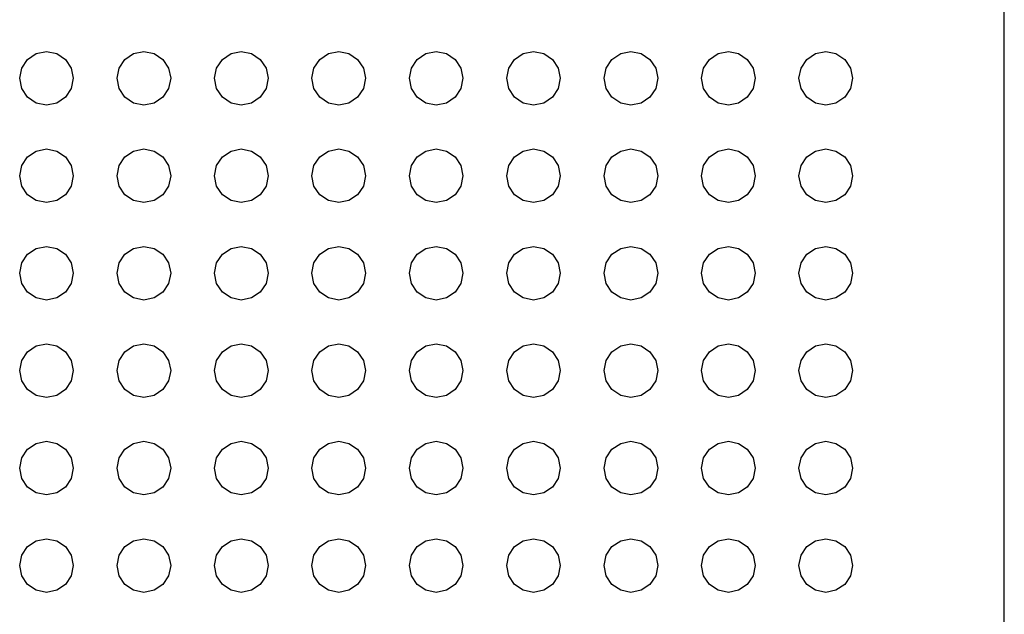
# Model space of a CAD drawing. Extents: x 5 to 3075, y 5 to 302.
# Drawn here: x 2861 to 2863, y 176 to 177 of the extents above; entities that cross this region are included whole.
import ezdxf

# ---------------------------------------------------------------- set-up
doc = ezdxf.new("R2010")
doc.units = 0
doc.header["$LTSCALE"] = 0.5
doc.header["$MEASUREMENT"] = 0
doc.layers.get('0').update_dxf_attribs({"linetype": 'CONTINUOUS'})

# ---------------------------------------------------------------- blocks, each defined once
blk = doc.blocks.new('LD_20200403081801_0000012C')
for p, q in [((125, -149.25), (125, 945)), ((64.833, 915.167), (65.369, 915.524)), ((65.369, 915.524), (66, 915.65)), ((66, 915.65), (66.631, 915.524)), ((66.631, 915.524), (67.167, 915.167)), ((70.833, 915.167), (71.369, 915.524)), ((71.369, 915.524), (72, 915.65)), ((72, 915.65), (72.631, 915.524)), ((72.631, 915.524), (73.167, 915.167)), ((76.833, 915.167), (77.369, 915.524)), ((77.369, 915.524), (78, 915.65)), ((78, 915.65), (78.631, 915.524)), ((78.631, 915.524), (79.167, 915.167)), ((82.833, 915.167), (83.369, 915.524)), ((83.369, 915.524), (84, 915.65)), ((84, 915.65), (84.631, 915.524)), ((84.631, 915.524), (85.167, 915.167)), ((88.833, 915.167), (89.369, 915.524)), ((89.369, 915.524), (90, 915.65)), ((90, 915.65), (90.631, 915.524)), ((90.631, 915.524), (91.167, 915.167)), ((94.833, 915.167), (95.369, 915.524)), ((95.369, 915.524), (96, 915.65)), ((96, 915.65), (96.631, 915.524)), ((96.631, 915.524), (97.167, 915.167)), ((100.833, 915.167), (101.369, 915.524)), ((101.369, 915.524), (102, 915.65)), ((102, 915.65), (102.631, 915.524)), ((102.631, 915.524), (103.167, 915.167)), ((106.833, 915.167), (107.369, 915.524)), ((107.369, 915.524), (108, 915.65)), ((108, 915.65), (108.631, 915.524)), ((108.631, 915.524), (109.167, 915.167)), ((112.833, 915.167), (113.369, 915.524)), ((113.369, 915.524), (114, 915.65)), ((114, 915.65), (114.631, 915.524)), ((114.631, 915.524), (115.167, 915.167)), ((64.35, 914), (64.476, 914.631)), ((64.476, 914.631), (64.833, 915.167)), ((67.167, 915.167), (67.524, 914.631)), ((67.524, 914.631), (67.65, 914)), ((70.35, 914), (70.476, 914.631)), ((70.476, 914.631), (70.833, 915.167)), ((73.167, 915.167), (73.524, 914.631)), ((73.524, 914.631), (73.65, 914)), ((76.35, 914), (76.476, 914.631)), ((76.476, 914.631), (76.833, 915.167)), ((79.167, 915.167), (79.524, 914.631)), ((79.524, 914.631), (79.65, 914)), ((82.35, 914), (82.476, 914.631)), ((82.476, 914.631), (82.833, 915.167)), ((85.167, 915.167), (85.524, 914.631)), ((85.524, 914.631), (85.65, 914)), ((88.35, 914), (88.476, 914.631)), ((88.476, 914.631), (88.833, 915.167)), ((91.167, 915.167), (91.524, 914.631)), ((91.524, 914.631), (91.65, 914)), ((94.35, 914), (94.476, 914.631)), ((94.476, 914.631), (94.833, 915.167)), ((97.167, 915.167), (97.524, 914.631)), ((97.524, 914.631), (97.65, 914)), ((100.35, 914), (100.476, 914.631)), ((100.476, 914.631), (100.833, 915.167)), ((103.167, 915.167), (103.524, 914.631)), ((103.524, 914.631), (103.65, 914)), ((106.35, 914), (106.476, 914.631)), ((106.476, 914.631), (106.833, 915.167)), ((109.167, 915.167), (109.524, 914.631)), ((109.524, 914.631), (109.65, 914)), ((112.35, 914), (112.476, 914.631)), ((112.476, 914.631), (112.833, 915.167)), ((115.167, 915.167), (115.524, 914.631)), ((115.524, 914.631), (115.65, 914)), ((64.476, 913.369), (64.35, 914)), ((67.65, 914), (67.524, 913.369)), ((70.476, 913.369), (70.35, 914)), ((73.65, 914), (73.524, 913.369)), ((76.476, 913.369), (76.35, 914)), ((79.65, 914), (79.524, 913.369)), ((82.476, 913.369), (82.35, 914)), ((85.65, 914), (85.524, 913.369)), ((88.476, 913.369), (88.35, 914)), ((91.65, 914), (91.524, 913.369)), ((94.476, 913.369), (94.35, 914)), ((97.65, 914), (97.524, 913.369)), ((100.476, 913.369), (100.35, 914)), ((103.65, 914), (103.524, 913.369)), ((106.476, 913.369), (106.35, 914)), ((109.65, 914), (109.524, 913.369)), ((112.476, 913.369), (112.35, 914)), ((115.65, 914), (115.524, 913.369)), ((64.833, 912.833), (64.476, 913.369)), ((65.369, 912.476), (64.833, 912.833)), ((67.167, 912.833), (66.631, 912.476)), ((67.524, 913.369), (67.167, 912.833)), ((70.833, 912.833), (70.476, 913.369)), ((71.369, 912.476), (70.833, 912.833)), ((73.167, 912.833), (72.631, 912.476)), ((73.524, 913.369), (73.167, 912.833)), ((76.833, 912.833), (76.476, 913.369)), ((77.369, 912.476), (76.833, 912.833)), ((79.167, 912.833), (78.631, 912.476)), ((79.524, 913.369), (79.167, 912.833)), ((82.833, 912.833), (82.476, 913.369)), ((83.369, 912.476), (82.833, 912.833)), ((85.167, 912.833), (84.631, 912.476)), ((85.524, 913.369), (85.167, 912.833)), ((88.833, 912.833), (88.476, 913.369)), ((89.369, 912.476), (88.833, 912.833)), ((91.167, 912.833), (90.631, 912.476)), ((91.524, 913.369), (91.167, 912.833)), ((94.833, 912.833), (94.476, 913.369)), ((95.369, 912.476), (94.833, 912.833)), ((97.167, 912.833), (96.631, 912.476)), ((97.524, 913.369), (97.167, 912.833)), ((100.833, 912.833), (100.476, 913.369)), ((101.369, 912.476), (100.833, 912.833)), ((103.167, 912.833), (102.631, 912.476)), ((103.524, 913.369), (103.167, 912.833)), ((106.833, 912.833), (106.476, 913.369)), ((107.369, 912.476), (106.833, 912.833)), ((109.167, 912.833), (108.631, 912.476)), ((109.524, 913.369), (109.167, 912.833)), ((112.833, 912.833), (112.476, 913.369)), ((113.369, 912.476), (112.833, 912.833)), ((115.167, 912.833), (114.631, 912.476)), ((115.524, 913.369), (115.167, 912.833)), ((66, 912.35), (65.369, 912.476)), ((66.631, 912.476), (66, 912.35)), ((72, 912.35), (71.369, 912.476)), ((72.631, 912.476), (72, 912.35)), ((78, 912.35), (77.369, 912.476)), ((78.631, 912.476), (78, 912.35)), ((84, 912.35), (83.369, 912.476)), ((84.631, 912.476), (84, 912.35)), ((90, 912.35), (89.369, 912.476)), ((90.631, 912.476), (90, 912.35)), ((96, 912.35), (95.369, 912.476)), ((96.631, 912.476), (96, 912.35)), ((102, 912.35), (101.369, 912.476)), ((102.631, 912.476), (102, 912.35)), ((108, 912.35), (107.369, 912.476)), ((108.631, 912.476), (108, 912.35)), ((114, 912.35), (113.369, 912.476)), ((114.631, 912.476), (114, 912.35)), ((64.476, 908.631), (64.833, 909.167)), ((64.833, 909.167), (65.369, 909.524)), ((65.369, 909.524), (66, 909.65)), ((66, 909.65), (66.631, 909.524)), ((66.631, 909.524), (67.167, 909.167)), ((67.167, 909.167), (67.524, 908.631)), ((70.476, 908.631), (70.833, 909.167)), ((70.833, 909.167), (71.369, 909.524)), ((71.369, 909.524), (72, 909.65)), ((72, 909.65), (72.631, 909.524)), ((72.631, 909.524), (73.167, 909.167)), ((73.167, 909.167), (73.524, 908.631)), ((76.476, 908.631), (76.833, 909.167)), ((76.833, 909.167), (77.369, 909.524)), ((77.369, 909.524), (78, 909.65)), ((78, 909.65), (78.631, 909.524)), ((78.631, 909.524), (79.167, 909.167)), ((79.167, 909.167), (79.524, 908.631)), ((82.476, 908.631), (82.833, 909.167)), ((82.833, 909.167), (83.369, 909.524)), ((83.369, 909.524), (84, 909.65)), ((84, 909.65), (84.631, 909.524)), ((84.631, 909.524), (85.167, 909.167)), ((85.167, 909.167), (85.524, 908.631)), ((88.476, 908.631), (88.833, 909.167)), ((88.833, 909.167), (89.369, 909.524)), ((89.369, 909.524), (90, 909.65)), ((90, 909.65), (90.631, 909.524)), ((90.631, 909.524), (91.167, 909.167)), ((91.167, 909.167), (91.524, 908.631)), ((94.476, 908.631), (94.833, 909.167)), ((94.833, 909.167), (95.369, 909.524)), ((95.369, 909.524), (96, 909.65)), ((96, 909.65), (96.631, 909.524)), ((96.631, 909.524), (97.167, 909.167)), ((97.167, 909.167), (97.524, 908.631)), ((100.476, 908.631), (100.833, 909.167)), ((100.833, 909.167), (101.369, 909.524)), ((101.369, 909.524), (102, 909.65)), ((102, 909.65), (102.631, 909.524)), ((102.631, 909.524), (103.167, 909.167)), ((103.167, 909.167), (103.524, 908.631)), ((106.476, 908.631), (106.833, 909.167)), ((106.833, 909.167), (107.369, 909.524)), ((107.369, 909.524), (108, 909.65)), ((108, 909.65), (108.631, 909.524)), ((108.631, 909.524), (109.167, 909.167)), ((109.167, 909.167), (109.524, 908.631)), ((112.476, 908.631), (112.833, 909.167)), ((112.833, 909.167), (113.369, 909.524)), ((113.369, 909.524), (114, 909.65)), ((114, 909.65), (114.631, 909.524)), ((114.631, 909.524), (115.167, 909.167)), ((115.167, 909.167), (115.524, 908.631)), ((64.35, 908), (64.476, 908.631)), ((67.524, 908.631), (67.65, 908)), ((70.35, 908), (70.476, 908.631)), ((73.524, 908.631), (73.65, 908)), ((76.35, 908), (76.476, 908.631)), ((79.524, 908.631), (79.65, 908)), ((82.35, 908), (82.476, 908.631)), ((85.524, 908.631), (85.65, 908)), ((88.35, 908), (88.476, 908.631)), ((91.524, 908.631), (91.65, 908)), ((94.35, 908), (94.476, 908.631)), ((97.524, 908.631), (97.65, 908)), ((100.35, 908), (100.476, 908.631)), ((103.524, 908.631), (103.65, 908)), ((106.35, 908), (106.476, 908.631)), ((109.524, 908.631), (109.65, 908)), ((112.35, 908), (112.476, 908.631)), ((115.524, 908.631), (115.65, 908)), ((64.476, 907.369), (64.35, 908)), ((67.65, 908), (67.524, 907.369)), ((70.476, 907.369), (70.35, 908)), ((73.65, 908), (73.524, 907.369)), ((76.476, 907.369), (76.35, 908)), ((79.65, 908), (79.524, 907.369)), ((82.476, 907.369), (82.35, 908)), ((85.65, 908), (85.524, 907.369)), ((88.476, 907.369), (88.35, 908)), ((91.65, 908), (91.524, 907.369)), ((94.476, 907.369), (94.35, 908)), ((97.65, 908), (97.524, 907.369)), ((100.476, 907.369), (100.35, 908)), ((103.65, 908), (103.524, 907.369)), ((106.476, 907.369), (106.35, 908)), ((109.65, 908), (109.524, 907.369)), ((112.476, 907.369), (112.35, 908)), ((115.65, 908), (115.524, 907.369)), ((64.833, 906.833), (64.476, 907.369)), ((67.524, 907.369), (67.167, 906.833)), ((70.833, 906.833), (70.476, 907.369)), ((73.524, 907.369), (73.167, 906.833)), ((76.833, 906.833), (76.476, 907.369)), ((79.524, 907.369), (79.167, 906.833)), ((82.833, 906.833), (82.476, 907.369)), ((85.524, 907.369), (85.167, 906.833)), ((88.833, 906.833), (88.476, 907.369)), ((91.524, 907.369), (91.167, 906.833)), ((94.833, 906.833), (94.476, 907.369)), ((97.524, 907.369), (97.167, 906.833)), ((100.833, 906.833), (100.476, 907.369)), ((103.524, 907.369), (103.167, 906.833)), ((106.833, 906.833), (106.476, 907.369)), ((109.524, 907.369), (109.167, 906.833)), ((112.833, 906.833), (112.476, 907.369)), ((115.524, 907.369), (115.167, 906.833)), ((65.369, 906.476), (64.833, 906.833)), ((67.167, 906.833), (66.631, 906.476)), ((71.369, 906.476), (70.833, 906.833)), ((73.167, 906.833), (72.631, 906.476)), ((77.369, 906.476), (76.833, 906.833)), ((79.167, 906.833), (78.631, 906.476)), ((83.369, 906.476), (82.833, 906.833)), ((85.167, 906.833), (84.631, 906.476)), ((89.369, 906.476), (88.833, 906.833)), ((91.167, 906.833), (90.631, 906.476)), ((95.369, 906.476), (94.833, 906.833)), ((97.167, 906.833), (96.631, 906.476)), ((101.369, 906.476), (100.833, 906.833)), ((103.167, 906.833), (102.631, 906.476)), ((107.369, 906.476), (106.833, 906.833)), ((109.167, 906.833), (108.631, 906.476)), ((113.369, 906.476), (112.833, 906.833)), ((115.167, 906.833), (114.631, 906.476)), ((66, 906.35), (65.369, 906.476)), ((66.631, 906.476), (66, 906.35)), ((72, 906.35), (71.369, 906.476)), ((72.631, 906.476), (72, 906.35)), ((78, 906.35), (77.369, 906.476)), ((78.631, 906.476), (78, 906.35)), ((84, 906.35), (83.369, 906.476)), ((84.631, 906.476), (84, 906.35)), ((90, 906.35), (89.369, 906.476)), ((90.631, 906.476), (90, 906.35)), ((96, 906.35), (95.369, 906.476)), ((96.631, 906.476), (96, 906.35)), ((102, 906.35), (101.369, 906.476)), ((102.631, 906.476), (102, 906.35)), ((108, 906.35), (107.369, 906.476)), ((108.631, 906.476), (108, 906.35)), ((114, 906.35), (113.369, 906.476)), ((114.631, 906.476), (114, 906.35)), ((64.476, 902.631), (64.833, 903.167)), ((64.833, 903.167), (65.369, 903.524)), ((65.369, 903.524), (66, 903.65)), ((66, 903.65), (66.631, 903.524)), ((66.631, 903.524), (67.167, 903.167)), ((67.167, 903.167), (67.524, 902.631)), ((70.476, 902.631), (70.833, 903.167)), ((70.833, 903.167), (71.369, 903.524)), ((71.369, 903.524), (72, 903.65)), ((72, 903.65), (72.631, 903.524)), ((72.631, 903.524), (73.167, 903.167)), ((73.167, 903.167), (73.524, 902.631)), ((76.476, 902.631), (76.833, 903.167)), ((76.833, 903.167), (77.369, 903.524)), ((77.369, 903.524), (78, 903.65)), ((78, 903.65), (78.631, 903.524)), ((78.631, 903.524), (79.167, 903.167)), ((79.167, 903.167), (79.524, 902.631)), ((82.476, 902.631), (82.833, 903.167)), ((82.833, 903.167), (83.369, 903.524)), ((83.369, 903.524), (84, 903.65)), ((84, 903.65), (84.631, 903.524)), ((84.631, 903.524), (85.167, 903.167)), ((85.167, 903.167), (85.524, 902.631)), ((88.476, 902.631), (88.833, 903.167)), ((88.833, 903.167), (89.369, 903.524)), ((89.369, 903.524), (90, 903.65)), ((90, 903.65), (90.631, 903.524)), ((90.631, 903.524), (91.167, 903.167)), ((91.167, 903.167), (91.524, 902.631)), ((94.476, 902.631), (94.833, 903.167)), ((94.833, 903.167), (95.369, 903.524)), ((95.369, 903.524), (96, 903.65)), ((96, 903.65), (96.631, 903.524)), ((96.631, 903.524), (97.167, 903.167)), ((97.167, 903.167), (97.524, 902.631)), ((100.476, 902.631), (100.833, 903.167)), ((100.833, 903.167), (101.369, 903.524)), ((101.369, 903.524), (102, 903.65)), ((102, 903.65), (102.631, 903.524)), ((102.631, 903.524), (103.167, 903.167)), ((103.167, 903.167), (103.524, 902.631)), ((106.476, 902.631), (106.833, 903.167)), ((106.833, 903.167), (107.369, 903.524)), ((107.369, 903.524), (108, 903.65)), ((108, 903.65), (108.631, 903.524)), ((108.631, 903.524), (109.167, 903.167)), ((109.167, 903.167), (109.524, 902.631)), ((112.476, 902.631), (112.833, 903.167)), ((112.833, 903.167), (113.369, 903.524)), ((113.369, 903.524), (114, 903.65)), ((114, 903.65), (114.631, 903.524)), ((114.631, 903.524), (115.167, 903.167)), ((115.167, 903.167), (115.524, 902.631)), ((64.35, 902), (64.476, 902.631)), ((67.524, 902.631), (67.65, 902)), ((70.35, 902), (70.476, 902.631)), ((73.524, 902.631), (73.65, 902)), ((76.35, 902), (76.476, 902.631)), ((79.524, 902.631), (79.65, 902)), ((82.35, 902), (82.476, 902.631)), ((85.524, 902.631), (85.65, 902)), ((88.35, 902), (88.476, 902.631)), ((91.524, 902.631), (91.65, 902)), ((94.35, 902), (94.476, 902.631)), ((97.524, 902.631), (97.65, 902)), ((100.35, 902), (100.476, 902.631)), ((103.524, 902.631), (103.65, 902)), ((106.35, 902), (106.476, 902.631)), ((109.524, 902.631), (109.65, 902)), ((112.35, 902), (112.476, 902.631)), ((115.524, 902.631), (115.65, 902)), ((64.476, 901.369), (64.35, 902)), ((67.65, 902), (67.524, 901.369)), ((70.476, 901.369), (70.35, 902)), ((73.65, 902), (73.524, 901.369)), ((76.476, 901.369), (76.35, 902)), ((79.65, 902), (79.524, 901.369)), ((82.476, 901.369), (82.35, 902)), ((85.65, 902), (85.524, 901.369)), ((88.476, 901.369), (88.35, 902)), ((91.65, 902), (91.524, 901.369)), ((94.476, 901.369), (94.35, 902)), ((97.65, 902), (97.524, 901.369)), ((100.476, 901.369), (100.35, 902)), ((103.65, 902), (103.524, 901.369)), ((106.476, 901.369), (106.35, 902)), ((109.65, 902), (109.524, 901.369)), ((112.476, 901.369), (112.35, 902)), ((115.65, 902), (115.524, 901.369)), ((64.833, 900.833), (64.476, 901.369)), ((67.524, 901.369), (67.167, 900.833)), ((70.833, 900.833), (70.476, 901.369)), ((73.524, 901.369), (73.167, 900.833)), ((76.833, 900.833), (76.476, 901.369)), ((79.524, 901.369), (79.167, 900.833)), ((82.833, 900.833), (82.476, 901.369)), ((85.524, 901.369), (85.167, 900.833)), ((88.833, 900.833), (88.476, 901.369)), ((91.524, 901.369), (91.167, 900.833)), ((94.833, 900.833), (94.476, 901.369)), ((97.524, 901.369), (97.167, 900.833)), ((100.833, 900.833), (100.476, 901.369)), ((103.524, 901.369), (103.167, 900.833)), ((106.833, 900.833), (106.476, 901.369)), ((109.524, 901.369), (109.167, 900.833)), ((112.833, 900.833), (112.476, 901.369)), ((115.524, 901.369), (115.167, 900.833)), ((65.369, 900.476), (64.833, 900.833)), ((67.167, 900.833), (66.631, 900.476)), ((71.369, 900.476), (70.833, 900.833)), ((73.167, 900.833), (72.631, 900.476)), ((77.369, 900.476), (76.833, 900.833)), ((79.167, 900.833), (78.631, 900.476)), ((83.369, 900.476), (82.833, 900.833)), ((85.167, 900.833), (84.631, 900.476)), ((89.369, 900.476), (88.833, 900.833)), ((91.167, 900.833), (90.631, 900.476)), ((95.369, 900.476), (94.833, 900.833)), ((97.167, 900.833), (96.631, 900.476)), ((101.369, 900.476), (100.833, 900.833)), ((103.167, 900.833), (102.631, 900.476)), ((107.369, 900.476), (106.833, 900.833)), ((109.167, 900.833), (108.631, 900.476)), ((113.369, 900.476), (112.833, 900.833)), ((115.167, 900.833), (114.631, 900.476)), ((66, 900.35), (65.369, 900.476)), ((66.631, 900.476), (66, 900.35)), ((72, 900.35), (71.369, 900.476)), ((72.631, 900.476), (72, 900.35)), ((78, 900.35), (77.369, 900.476)), ((78.631, 900.476), (78, 900.35)), ((84, 900.35), (83.369, 900.476)), ((84.631, 900.476), (84, 900.35)), ((90, 900.35), (89.369, 900.476)), ((90.631, 900.476), (90, 900.35)), ((96, 900.35), (95.369, 900.476)), ((96.631, 900.476), (96, 900.35)), ((102, 900.35), (101.369, 900.476)), ((102.631, 900.476), (102, 900.35)), ((108, 900.35), (107.369, 900.476)), ((108.631, 900.476), (108, 900.35)), ((114, 900.35), (113.369, 900.476)), ((114.631, 900.476), (114, 900.35)), ((65.369, 897.524), (66, 897.65)), ((66, 897.65), (66.631, 897.524)), ((71.369, 897.524), (72, 897.65)), ((72, 897.65), (72.631, 897.524)), ((77.369, 897.524), (78, 897.65)), ((78, 897.65), (78.631, 897.524)), ((83.369, 897.524), (84, 897.65)), ((84, 897.65), (84.631, 897.524)), ((89.369, 897.524), (90, 897.65)), ((90, 897.65), (90.631, 897.524)), ((95.369, 897.524), (96, 897.65)), ((96, 897.65), (96.631, 897.524)), ((101.369, 897.524), (102, 897.65)), ((102, 897.65), (102.631, 897.524)), ((107.369, 897.524), (108, 897.65)), ((108, 897.65), (108.631, 897.524)), ((113.369, 897.524), (114, 897.65)), ((114, 897.65), (114.631, 897.524)), ((64.476, 896.631), (64.833, 897.167)), ((64.833, 897.167), (65.369, 897.524)), ((66.631, 897.524), (67.167, 897.167)), ((67.167, 897.167), (67.524, 896.631)), ((70.476, 896.631), (70.833, 897.167)), ((70.833, 897.167), (71.369, 897.524)), ((72.631, 897.524), (73.167, 897.167)), ((73.167, 897.167), (73.524, 896.631)), ((76.476, 896.631), (76.833, 897.167)), ((76.833, 897.167), (77.369, 897.524)), ((78.631, 897.524), (79.167, 897.167)), ((79.167, 897.167), (79.524, 896.631)), ((82.476, 896.631), (82.833, 897.167)), ((82.833, 897.167), (83.369, 897.524)), ((84.631, 897.524), (85.167, 897.167)), ((85.167, 897.167), (85.524, 896.631)), ((88.476, 896.631), (88.833, 897.167)), ((88.833, 897.167), (89.369, 897.524)), ((90.631, 897.524), (91.167, 897.167)), ((91.167, 897.167), (91.524, 896.631)), ((94.476, 896.631), (94.833, 897.167)), ((94.833, 897.167), (95.369, 897.524)), ((96.631, 897.524), (97.167, 897.167)), ((97.167, 897.167), (97.524, 896.631)), ((100.476, 896.631), (100.833, 897.167)), ((100.833, 897.167), (101.369, 897.524)), ((102.631, 897.524), (103.167, 897.167)), ((103.167, 897.167), (103.524, 896.631)), ((106.476, 896.631), (106.833, 897.167)), ((106.833, 897.167), (107.369, 897.524)), ((108.631, 897.524), (109.167, 897.167)), ((109.167, 897.167), (109.524, 896.631)), ((112.476, 896.631), (112.833, 897.167)), ((112.833, 897.167), (113.369, 897.524)), ((114.631, 897.524), (115.167, 897.167)), ((115.167, 897.167), (115.524, 896.631)), ((64.35, 896), (64.476, 896.631)), ((67.524, 896.631), (67.65, 896)), ((70.35, 896), (70.476, 896.631)), ((73.524, 896.631), (73.65, 896)), ((76.35, 896), (76.476, 896.631)), ((79.524, 896.631), (79.65, 896)), ((82.35, 896), (82.476, 896.631)), ((85.524, 896.631), (85.65, 896)), ((88.35, 896), (88.476, 896.631)), ((91.524, 896.631), (91.65, 896)), ((94.35, 896), (94.476, 896.631)), ((97.524, 896.631), (97.65, 896)), ((100.35, 896), (100.476, 896.631)), ((103.524, 896.631), (103.65, 896)), ((106.35, 896), (106.476, 896.631)), ((109.524, 896.631), (109.65, 896)), ((112.35, 896), (112.476, 896.631)), ((115.524, 896.631), (115.65, 896)), ((64.476, 895.369), (64.35, 896)), ((67.65, 896), (67.524, 895.369)), ((70.476, 895.369), (70.35, 896)), ((73.65, 896), (73.524, 895.369)), ((76.476, 895.369), (76.35, 896)), ((79.65, 896), (79.524, 895.369)), ((82.476, 895.369), (82.35, 896)), ((85.65, 896), (85.524, 895.369)), ((88.476, 895.369), (88.35, 896)), ((91.65, 896), (91.524, 895.369)), ((94.476, 895.369), (94.35, 896)), ((97.65, 896), (97.524, 895.369)), ((100.476, 895.369), (100.35, 896)), ((103.65, 896), (103.524, 895.369)), ((106.476, 895.369), (106.35, 896)), ((109.65, 896), (109.524, 895.369)), ((112.476, 895.369), (112.35, 896)), ((115.65, 896), (115.524, 895.369)), ((64.833, 894.833), (64.476, 895.369)), ((67.524, 895.369), (67.167, 894.833)), ((70.833, 894.833), (70.476, 895.369)), ((73.524, 895.369), (73.167, 894.833)), ((76.833, 894.833), (76.476, 895.369)), ((79.524, 895.369), (79.167, 894.833)), ((82.833, 894.833), (82.476, 895.369)), ((85.524, 895.369), (85.167, 894.833)), ((88.833, 894.833), (88.476, 895.369)), ((91.524, 895.369), (91.167, 894.833)), ((94.833, 894.833), (94.476, 895.369)), ((97.524, 895.369), (97.167, 894.833)), ((100.833, 894.833), (100.476, 895.369)), ((103.524, 895.369), (103.167, 894.833)), ((106.833, 894.833), (106.476, 895.369)), ((109.524, 895.369), (109.167, 894.833)), ((112.833, 894.833), (112.476, 895.369)), ((115.524, 895.369), (115.167, 894.833)), ((65.369, 894.476), (64.833, 894.833)), ((67.167, 894.833), (66.631, 894.476)), ((71.369, 894.476), (70.833, 894.833)), ((73.167, 894.833), (72.631, 894.476)), ((77.369, 894.476), (76.833, 894.833)), ((79.167, 894.833), (78.631, 894.476)), ((83.369, 894.476), (82.833, 894.833)), ((85.167, 894.833), (84.631, 894.476)), ((89.369, 894.476), (88.833, 894.833)), ((91.167, 894.833), (90.631, 894.476)), ((95.369, 894.476), (94.833, 894.833)), ((97.167, 894.833), (96.631, 894.476)), ((101.369, 894.476), (100.833, 894.833)), ((103.167, 894.833), (102.631, 894.476)), ((107.369, 894.476), (106.833, 894.833)), ((109.167, 894.833), (108.631, 894.476)), ((113.369, 894.476), (112.833, 894.833)), ((115.167, 894.833), (114.631, 894.476)), ((66, 894.35), (65.369, 894.476)), ((66.631, 894.476), (66, 894.35)), ((72, 894.35), (71.369, 894.476)), ((72.631, 894.476), (72, 894.35)), ((78, 894.35), (77.369, 894.476)), ((78.631, 894.476), (78, 894.35)), ((84, 894.35), (83.369, 894.476)), ((84.631, 894.476), (84, 894.35)), ((90, 894.35), (89.369, 894.476)), ((90.631, 894.476), (90, 894.35)), ((96, 894.35), (95.369, 894.476)), ((96.631, 894.476), (96, 894.35)), ((102, 894.35), (101.369, 894.476)), ((102.631, 894.476), (102, 894.35)), ((108, 894.35), (107.369, 894.476)), ((108.631, 894.476), (108, 894.35)), ((114, 894.35), (113.369, 894.476)), ((114.631, 894.476), (114, 894.35)), ((65.369, 891.524), (66, 891.65)), ((66, 891.65), (66.631, 891.524)), ((71.369, 891.524), (72, 891.65)), ((72, 891.65), (72.631, 891.524)), ((77.369, 891.524), (78, 891.65)), ((78, 891.65), (78.631, 891.524)), ((83.369, 891.524), (84, 891.65)), ((84, 891.65), (84.631, 891.524)), ((89.369, 891.524), (90, 891.65)), ((90, 891.65), (90.631, 891.524)), ((95.369, 891.524), (96, 891.65)), ((96, 891.65), (96.631, 891.524)), ((101.369, 891.524), (102, 891.65)), ((102, 891.65), (102.631, 891.524)), ((107.369, 891.524), (108, 891.65)), ((108, 891.65), (108.631, 891.524)), ((113.369, 891.524), (114, 891.65)), ((114, 891.65), (114.631, 891.524)), ((64.476, 890.631), (64.833, 891.167)), ((64.833, 891.167), (65.369, 891.524)), ((66.631, 891.524), (67.167, 891.167)), ((67.167, 891.167), (67.524, 890.631)), ((70.476, 890.631), (70.833, 891.167)), ((70.833, 891.167), (71.369, 891.524)), ((72.631, 891.524), (73.167, 891.167)), ((73.167, 891.167), (73.524, 890.631)), ((76.476, 890.631), (76.833, 891.167)), ((76.833, 891.167), (77.369, 891.524)), ((78.631, 891.524), (79.167, 891.167)), ((79.167, 891.167), (79.524, 890.631)), ((82.476, 890.631), (82.833, 891.167)), ((82.833, 891.167), (83.369, 891.524)), ((84.631, 891.524), (85.167, 891.167)), ((85.167, 891.167), (85.524, 890.631)), ((88.476, 890.631), (88.833, 891.167)), ((88.833, 891.167), (89.369, 891.524)), ((90.631, 891.524), (91.167, 891.167)), ((91.167, 891.167), (91.524, 890.631)), ((94.476, 890.631), (94.833, 891.167)), ((94.833, 891.167), (95.369, 891.524)), ((96.631, 891.524), (97.167, 891.167)), ((97.167, 891.167), (97.524, 890.631)), ((100.476, 890.631), (100.833, 891.167)), ((100.833, 891.167), (101.369, 891.524)), ((102.631, 891.524), (103.167, 891.167)), ((103.167, 891.167), (103.524, 890.631)), ((106.476, 890.631), (106.833, 891.167)), ((106.833, 891.167), (107.369, 891.524)), ((108.631, 891.524), (109.167, 891.167)), ((109.167, 891.167), (109.524, 890.631)), ((112.476, 890.631), (112.833, 891.167)), ((112.833, 891.167), (113.369, 891.524)), ((114.631, 891.524), (115.167, 891.167)), ((115.167, 891.167), (115.524, 890.631)), ((64.35, 890), (64.476, 890.631)), ((67.524, 890.631), (67.65, 890)), ((70.35, 890), (70.476, 890.631)), ((73.524, 890.631), (73.65, 890)), ((76.35, 890), (76.476, 890.631)), ((79.524, 890.631), (79.65, 890)), ((82.35, 890), (82.476, 890.631)), ((85.524, 890.631), (85.65, 890)), ((88.35, 890), (88.476, 890.631)), ((91.524, 890.631), (91.65, 890)), ((94.35, 890), (94.476, 890.631)), ((97.524, 890.631), (97.65, 890)), ((100.35, 890), (100.476, 890.631)), ((103.524, 890.631), (103.65, 890)), ((106.35, 890), (106.476, 890.631)), ((109.524, 890.631), (109.65, 890)), ((112.35, 890), (112.476, 890.631)), ((115.524, 890.631), (115.65, 890)), ((64.476, 889.369), (64.35, 890)), ((67.65, 890), (67.524, 889.369)), ((70.476, 889.369), (70.35, 890)), ((73.65, 890), (73.524, 889.369)), ((76.476, 889.369), (76.35, 890)), ((79.65, 890), (79.524, 889.369)), ((82.476, 889.369), (82.35, 890)), ((85.65, 890), (85.524, 889.369)), ((88.476, 889.369), (88.35, 890)), ((91.65, 890), (91.524, 889.369)), ((94.476, 889.369), (94.35, 890)), ((97.65, 890), (97.524, 889.369)), ((100.476, 889.369), (100.35, 890)), ((103.65, 890), (103.524, 889.369)), ((106.476, 889.369), (106.35, 890)), ((109.65, 890), (109.524, 889.369)), ((112.476, 889.369), (112.35, 890)), ((115.65, 890), (115.524, 889.369)), ((64.833, 888.833), (64.476, 889.369)), ((67.524, 889.369), (67.167, 888.833)), ((70.833, 888.833), (70.476, 889.369)), ((73.524, 889.369), (73.167, 888.833)), ((76.833, 888.833), (76.476, 889.369)), ((79.524, 889.369), (79.167, 888.833)), ((82.833, 888.833), (82.476, 889.369)), ((85.524, 889.369), (85.167, 888.833)), ((88.833, 888.833), (88.476, 889.369)), ((91.524, 889.369), (91.167, 888.833)), ((94.833, 888.833), (94.476, 889.369)), ((97.524, 889.369), (97.167, 888.833)), ((100.833, 888.833), (100.476, 889.369)), ((103.524, 889.369), (103.167, 888.833)), ((106.833, 888.833), (106.476, 889.369)), ((109.524, 889.369), (109.167, 888.833)), ((112.833, 888.833), (112.476, 889.369)), ((115.524, 889.369), (115.167, 888.833)), ((65.369, 888.476), (64.833, 888.833)), ((67.167, 888.833), (66.631, 888.476)), ((71.369, 888.476), (70.833, 888.833)), ((73.167, 888.833), (72.631, 888.476)), ((77.369, 888.476), (76.833, 888.833)), ((79.167, 888.833), (78.631, 888.476)), ((83.369, 888.476), (82.833, 888.833)), ((85.167, 888.833), (84.631, 888.476)), ((89.369, 888.476), (88.833, 888.833)), ((91.167, 888.833), (90.631, 888.476)), ((95.369, 888.476), (94.833, 888.833)), ((97.167, 888.833), (96.631, 888.476)), ((101.369, 888.476), (100.833, 888.833)), ((103.167, 888.833), (102.631, 888.476)), ((107.369, 888.476), (106.833, 888.833)), ((109.167, 888.833), (108.631, 888.476)), ((113.369, 888.476), (112.833, 888.833)), ((115.167, 888.833), (114.631, 888.476)), ((66, 888.35), (65.369, 888.476)), ((66.631, 888.476), (66, 888.35)), ((72, 888.35), (71.369, 888.476)), ((72.631, 888.476), (72, 888.35)), ((78, 888.35), (77.369, 888.476)), ((78.631, 888.476), (78, 888.35)), ((84, 888.35), (83.369, 888.476)), ((84.631, 888.476), (84, 888.35)), ((90, 888.35), (89.369, 888.476)), ((90.631, 888.476), (90, 888.35)), ((96, 888.35), (95.369, 888.476)), ((96.631, 888.476), (96, 888.35)), ((102, 888.35), (101.369, 888.476)), ((102.631, 888.476), (102, 888.35)), ((108, 888.35), (107.369, 888.476)), ((108.631, 888.476), (108, 888.35)), ((114, 888.35), (113.369, 888.476)), ((114.631, 888.476), (114, 888.35)), ((64.833, 885.167), (65.369, 885.524)), ((65.369, 885.524), (66, 885.65)), ((66, 885.65), (66.631, 885.524)), ((66.631, 885.524), (67.167, 885.167)), ((70.833, 885.167), (71.369, 885.524)), ((71.369, 885.524), (72, 885.65)), ((72, 885.65), (72.631, 885.524)), ((72.631, 885.524), (73.167, 885.167)), ((76.833, 885.167), (77.369, 885.524)), ((77.369, 885.524), (78, 885.65)), ((78, 885.65), (78.631, 885.524)), ((78.631, 885.524), (79.167, 885.167)), ((82.833, 885.167), (83.369, 885.524)), ((83.369, 885.524), (84, 885.65)), ((84, 885.65), (84.631, 885.524)), ((84.631, 885.524), (85.167, 885.167)), ((88.833, 885.167), (89.369, 885.524)), ((89.369, 885.524), (90, 885.65)), ((90, 885.65), (90.631, 885.524)), ((90.631, 885.524), (91.167, 885.167)), ((94.833, 885.167), (95.369, 885.524)), ((95.369, 885.524), (96, 885.65)), ((96, 885.65), (96.631, 885.524)), ((96.631, 885.524), (97.167, 885.167)), ((100.833, 885.167), (101.369, 885.524)), ((101.369, 885.524), (102, 885.65)), ((102, 885.65), (102.631, 885.524)), ((102.631, 885.524), (103.167, 885.167)), ((106.833, 885.167), (107.369, 885.524)), ((107.369, 885.524), (108, 885.65)), ((108, 885.65), (108.631, 885.524)), ((108.631, 885.524), (109.167, 885.167)), ((112.833, 885.167), (113.369, 885.524)), ((113.369, 885.524), (114, 885.65)), ((114, 885.65), (114.631, 885.524)), ((114.631, 885.524), (115.167, 885.167)), ((64.476, 884.631), (64.833, 885.167)), ((67.167, 885.167), (67.524, 884.631)), ((70.476, 884.631), (70.833, 885.167)), ((73.167, 885.167), (73.524, 884.631)), ((76.476, 884.631), (76.833, 885.167)), ((79.167, 885.167), (79.524, 884.631)), ((82.476, 884.631), (82.833, 885.167)), ((85.167, 885.167), (85.524, 884.631)), ((88.476, 884.631), (88.833, 885.167)), ((91.167, 885.167), (91.524, 884.631)), ((94.476, 884.631), (94.833, 885.167)), ((97.167, 885.167), (97.524, 884.631)), ((100.476, 884.631), (100.833, 885.167)), ((103.167, 885.167), (103.524, 884.631)), ((106.476, 884.631), (106.833, 885.167)), ((109.167, 885.167), (109.524, 884.631)), ((112.476, 884.631), (112.833, 885.167)), ((115.167, 885.167), (115.524, 884.631)), ((64.35, 884), (64.476, 884.631)), ((67.524, 884.631), (67.65, 884)), ((70.35, 884), (70.476, 884.631)), ((73.524, 884.631), (73.65, 884)), ((76.35, 884), (76.476, 884.631)), ((79.524, 884.631), (79.65, 884)), ((82.35, 884), (82.476, 884.631)), ((85.524, 884.631), (85.65, 884)), ((88.35, 884), (88.476, 884.631)), ((91.524, 884.631), (91.65, 884)), ((94.35, 884), (94.476, 884.631)), ((97.524, 884.631), (97.65, 884)), ((100.35, 884), (100.476, 884.631)), ((103.524, 884.631), (103.65, 884)), ((106.35, 884), (106.476, 884.631)), ((109.524, 884.631), (109.65, 884)), ((112.35, 884), (112.476, 884.631)), ((115.524, 884.631), (115.65, 884)), ((64.476, 883.369), (64.35, 884)), ((67.65, 884), (67.524, 883.369)), ((70.476, 883.369), (70.35, 884)), ((73.65, 884), (73.524, 883.369)), ((76.476, 883.369), (76.35, 884)), ((79.65, 884), (79.524, 883.369)), ((82.476, 883.369), (82.35, 884)), ((85.65, 884), (85.524, 883.369)), ((88.476, 883.369), (88.35, 884)), ((91.65, 884), (91.524, 883.369)), ((94.476, 883.369), (94.35, 884)), ((97.65, 884), (97.524, 883.369)), ((100.476, 883.369), (100.35, 884)), ((103.65, 884), (103.524, 883.369)), ((106.476, 883.369), (106.35, 884)), ((109.65, 884), (109.524, 883.369)), ((112.476, 883.369), (112.35, 884)), ((115.65, 884), (115.524, 883.369)), ((64.833, 882.833), (64.476, 883.369)), ((67.524, 883.369), (67.167, 882.833)), ((70.833, 882.833), (70.476, 883.369)), ((73.524, 883.369), (73.167, 882.833)), ((76.833, 882.833), (76.476, 883.369)), ((79.524, 883.369), (79.167, 882.833)), ((82.833, 882.833), (82.476, 883.369)), ((85.524, 883.369), (85.167, 882.833)), ((88.833, 882.833), (88.476, 883.369)), ((91.524, 883.369), (91.167, 882.833)), ((94.833, 882.833), (94.476, 883.369)), ((97.524, 883.369), (97.167, 882.833)), ((100.833, 882.833), (100.476, 883.369)), ((103.524, 883.369), (103.167, 882.833)), ((106.833, 882.833), (106.476, 883.369)), ((109.524, 883.369), (109.167, 882.833)), ((112.833, 882.833), (112.476, 883.369)), ((115.524, 883.369), (115.167, 882.833)), ((65.369, 882.476), (64.833, 882.833)), ((66, 882.35), (65.369, 882.476)), ((66.631, 882.476), (66, 882.35)), ((67.167, 882.833), (66.631, 882.476)), ((71.369, 882.476), (70.833, 882.833)), ((72, 882.35), (71.369, 882.476)), ((72.631, 882.476), (72, 882.35)), ((73.167, 882.833), (72.631, 882.476)), ((77.369, 882.476), (76.833, 882.833)), ((78, 882.35), (77.369, 882.476)), ((78.631, 882.476), (78, 882.35)), ((79.167, 882.833), (78.631, 882.476)), ((83.369, 882.476), (82.833, 882.833)), ((84, 882.35), (83.369, 882.476)), ((84.631, 882.476), (84, 882.35)), ((85.167, 882.833), (84.631, 882.476)), ((89.369, 882.476), (88.833, 882.833)), ((90, 882.35), (89.369, 882.476)), ((90.631, 882.476), (90, 882.35)), ((91.167, 882.833), (90.631, 882.476)), ((95.369, 882.476), (94.833, 882.833)), ((96, 882.35), (95.369, 882.476)), ((96.631, 882.476), (96, 882.35)), ((97.167, 882.833), (96.631, 882.476)), ((101.369, 882.476), (100.833, 882.833)), ((102, 882.35), (101.369, 882.476)), ((102.631, 882.476), (102, 882.35)), ((103.167, 882.833), (102.631, 882.476)), ((107.369, 882.476), (106.833, 882.833)), ((108, 882.35), (107.369, 882.476)), ((108.631, 882.476), (108, 882.35)), ((109.167, 882.833), (108.631, 882.476)), ((113.369, 882.476), (112.833, 882.833)), ((114, 882.35), (113.369, 882.476)), ((114.631, 882.476), (114, 882.35)), ((115.167, 882.833), (114.631, 882.476))]:
    blk.add_line(p, q)

msp = doc.modelspace()

# ---------------------------------------------------------------- block references
at = {"xscale": 0.03333333333333333, "yscale": 0.03333333333333333, "zscale": 0.03333333333333333}
msp.add_blockref('LD_20200403081801_0000012C', (2859.2667, 146.4167), dxfattribs=at)

doc.saveas('drawing.dxf')
